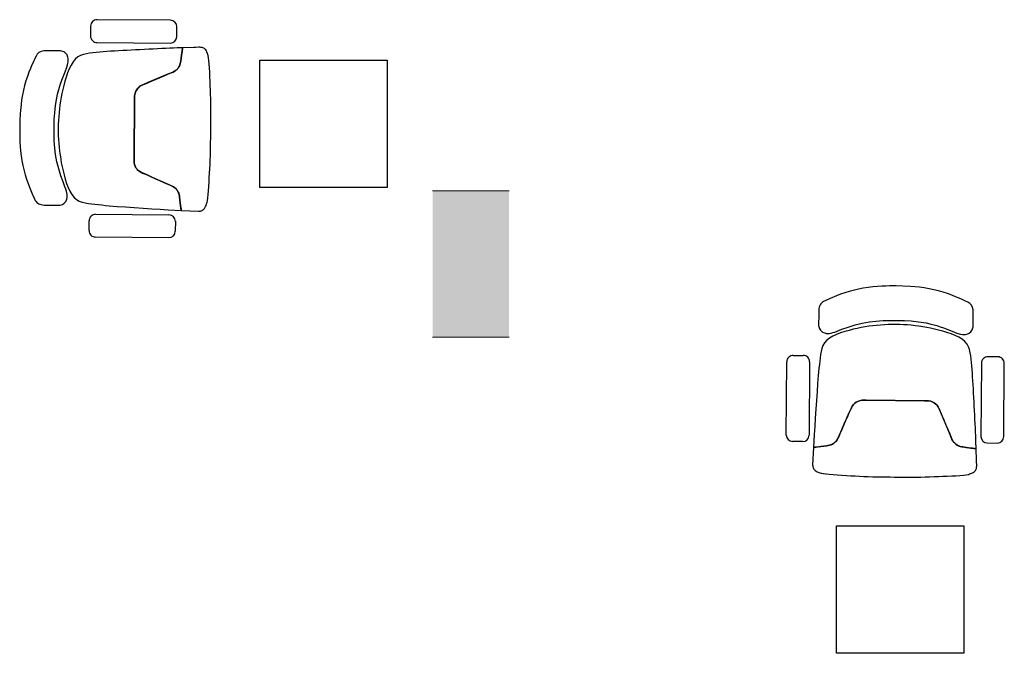
# Model space of a CAD drawing. Units: inches. Extents: x 117427 to 211490, y 16848 to 61366.
# Drawn here: x 187002 to 190093, y 48291 to 50281 of the extents above; entities that cross this region are included whole.
import ezdxf

# ---------------------------------------------------------------- set-up
doc = ezdxf.new("R2010")
doc.units = ezdxf.units.IN
doc.header["$LTSCALE"] = 5
doc.header["$MEASUREMENT"] = 0
doc.layers.get('0').update_dxf_attribs({"lineweight": 0})
doc.layers.add('A-FURN-FREE-ICONIC', color=23, linetype='Continuous')
doc.layers.add('FURN-A-ICONIC', color=23, linetype='Continuous')

# ---------------------------------------------------------------- blocks, each defined once
blk = doc.blocks.new('Ground Floor Furniture$0$ch')
for p, q in [((-109.8, 283.4, 0), (-301.6, 281.9, 0)), ((-318.3, 264.9, 0), (-318.1, 238.9, 0)), ((-92.7, 240.6, 0), (-92.9, 266.6, 0)), ((-301.2, 222.2, 0), (-109.4, 223.7, 0)), ((-177.2, 205.9, 0), (-154.3, 207.5, 0)), ((-154.3, 207.5, 0), (-132.1, 209, 0)), ((-132.1, 209, 0), (-111.1, 210.3, 0)), ((-111.1, 210.3, 0), (-77.4, 212.1, 0)), ((-77.4, 212.1, 0), (-78.2, 205.6, 0)), ((-78.2, 205.6, 0), (-77.9, 208.3, 0)), ((-77.9, 208.3, 0), (-77.6, 210.7, 0)), ((-77.6, 210.7, 0), (-77.5, 211.5, 0)), ((-77.5, 211.5, 0), (-77.4, 212.1, 0)), ((-77.4, 212.1, 0), (-32.1, 214.3, 0)), ((-32.1, 214.3, 0), (-29.6, 214.1, 0)), ((-29.6, 214.1, 0), (-27.9, 214, 0)), ((-27.9, 214, 0), (-26.3, 213.5, 0)), ((-26.3, 213.5, 0), (-24.6, 212.8, 0)), ((-24.6, 212.8, 0), (-22.3, 211.9, 0)), ((-22.3, 211.9, 0), (-20.5, 210.9, 0)), ((-20.5, 210.9, 0), (-18.9, 209.3, 0)), ((-18.9, 209.3, 0), (-16.8, 207.4, 0)), ((-16.8, 207.4, 0), (-15.3, 205.3, 0)), ((-462.2, 180.2, 353.3), (-459.2, 185.7, 353.3)), ((-459.2, 185.7, 353.3), (-457.1, 188.9, 353.3)), ((-457.1, 188.9, 353.3), (-455, 191.2, 353.3)), ((-455, 191.2, 353.3), (-452.7, 193.2, 353.3)), ((-452.7, 193.2, 353.3), (-450.2, 194.7, 353.3)), ((-450.2, 194.7, 353.3), (-447.2, 196.1, 353.3)), ((-447.2, 196.1, 353.3), (-444.1, 196.9, 353.3)), ((-444.1, 196.9, 353.3), (-440.5, 197.8, 353.3)), ((-440.5, 197.8, 353.3), (-435.7, 198.1, 353.3)), ((-435.7, 198.1, 353.3), (-432.4, 198.3, 353.3)), ((-432.4, 198.3, 353.3), (-426.1, 198.5, 353.3)), ((-426.1, 198.5, 353.3), (-396.8, 198.6, 353.3)), ((-396.8, 198.6, 353.3), (-393.6, 198.2, 353.3)), ((-393.6, 198.2, 353.3), (-388.1, 196.5, 353.3)), ((-388.1, 196.5, 353.3), (-383.8, 193.4, 353.3)), ((-383.8, 193.4, 353.3), (-381.4, 191.2, 353.3)), ((-381.4, 191.2, 353.3), (-379.3, 188.4, 353.3)), ((-379.3, 188.4, 353.3), (-376.8, 182.5, 353.3)), ((-376.8, 182.5, 353.3), (-375.8, 178.7, 353.3)), ((-357.5, 177.9, 0), (-351.1, 183.4, 0)), ((-351.1, 183.4, 0), (-344.1, 187.5, 0)), ((-344.1, 187.5, 0), (-336.5, 190.4, 0)), ((-336.5, 190.4, 0), (-328.6, 192.4, 0)), ((-328.6, 192.4, 0), (-320.3, 193.8, 0)), ((-320.3, 193.8, 0), (-311.7, 194.8, 0)), ((-311.7, 194.8, 0), (-303, 195.8, 0)), ((-303, 195.8, 0), (-294, 196.8, 0)), ((-294, 196.8, 0), (-284.8, 197.8, 0)), ((-284.8, 197.8, 0), (-275.3, 198.8, 0)), ((-275.3, 198.8, 0), (-265.5, 199.7, 0)), ((-265.5, 199.7, 0), (-244.9, 201.4, 0)), ((-244.9, 201.4, 0), (-223, 202.9, 0)), ((-223, 202.9, 0), (-200.3, 204.4, 0)), ((-200.3, 204.4, 0), (-177.2, 205.9, 0)), ((-81.8, 176.8, 0), (-80.8, 185.4, 0)), ((-80.8, 184.8, 0), (-81.8, 176.8, 0)), ((-79.8, 192.7, 0), (-80.8, 184.8, 0)), ((-80.8, 185.4, 0), (-79.8, 192.7, 0)), ((-78.2, 205.6, 0), (-79.8, 192.7, 0)), ((-79.8, 192.7, 0), (-79.1, 198.4, 0)), ((-79.1, 198.4, 0), (-78.2, 205.6, 0)), ((-15.3, 205.3, 0), (-13.5, 202.2, 0)), ((-13.5, 202.2, 0), (-12.3, 199.5, 0)), ((-12.3, 199.5, 0), (-10.9, 195.2, 0)), ((-10.9, 195.2, 0), (-10.1, 192.7, 0)), ((-10.1, 192.7, 0), (-9.7, 190.5, 0)), ((-9.7, 190.5, 0), (-9, 187.2, 0)), ((-9, 187.2, 0), (-8.9, 185.8, 0)), ((-8.9, 185.8, 0), (-8, 179.8, 0)), ((-474.3, 151.5, 353.3), (-467, 168.8, 353.3)), ((-467, 168.8, 353.3), (-462.2, 180.2, 353.3)), ((-379.3, 156.2, 353.3), (-381.5, 150.4, 353.3)), ((-377.7, 161.3, 353.3), (-379.3, 156.2, 353.3)), ((-376.5, 166.1, 353.3), (-377.7, 161.3, 353.3)), ((-375.7, 170.8, 353.3), (-376.5, 166.1, 353.3)), ((-375.8, 178.7, 353.3), (-375.6, 174.3, 353.3)), ((-375.6, 174.3, 353.3), (-375.7, 170.8, 353.3)), ((-372.9, 151.9, 0), (-368.4, 161.8, 0)), ((-368.4, 161.8, 0), (-363.2, 170.6, 0)), ((-363.2, 170.6, 0), (-357.5, 177.9, 0)), ((-94.1, 152.7, 0), (-89.6, 157.3, 0)), ((-90.8, 155.9, 0), (-94.1, 152.7, 0)), ((-88.3, 158.9, 0), (-90.8, 155.9, 0)), ((-89.6, 157.3, 0), (-88.3, 158.9, 0)), ((-88.3, 158.9, 0), (-85, 164.7, 0)), ((-86.1, 162.5, 0), (-88.3, 158.9, 0)), ((-84.3, 166.3, 0), (-86.1, 162.5, 0)), ((-85, 164.7, 0), (-84, 167.1, 0)), ((-82.9, 170.3, 0), (-84.3, 166.3, 0)), ((-84, 167.1, 0), (-82.2, 174.3, 0)), ((-81.8, 176.8, 0), (-82.9, 170.3, 0)), ((-82.2, 174.3, 0), (-81.8, 176.8, 0)), ((-8, 179.8, 0), (-8, 178.9, 0)), ((-8, 178.9, 0), (-7, 170.8, 0)), ((-7, 170.8, 0), (-6.2, 160.5, 0)), ((-6.2, 160.5, 0), (-5.4, 149.3, 0)), ((-485.6, 118.8, 353.3), (-482.1, 130.4, 353.3)), ((-482.1, 130.4, 353.3), (-478, 141.7, 353.3)), ((-478, 141.7, 353.3), (-474.3, 151.5, 353.3)), ((-386.4, 137.6, 353.3), (-392.1, 121.6, 353.3)), ((-381.5, 150.4, 353.3), (-386.4, 137.6, 353.3)), ((-383.7, 119.2, 0), (-380.5, 130.3, 0)), ((-380.5, 130.3, 0), (-377, 141.3, 0)), ((-377, 141.3, 0), (-372.9, 151.9, 0)), ((-156, 124.2, 0), (-144.9, 129, 0)), ((-138.7, 131.8, 0), (-152.4, 125.7, 0)), ((-144.9, 129, 0), (-134.5, 133.6, 0)), ((-124.6, 138, 0), (-138.7, 131.8, 0)), ((-134.5, 133.6, 0), (-124.6, 138, 0)), ((-110.5, 144.2, 0), (-124.6, 138, 0)), ((-124.6, 138, 0), (-115.1, 142.1, 0)), ((-115.1, 142.1, 0), (-106.1, 146.1, 0)), ((-101.3, 148.2, 0), (-110.5, 144.2, 0)), ((-106.1, 146.1, 0), (-101.3, 148.2, 0)), ((-97.6, 150.2, 0), (-101.3, 148.2, 0)), ((-101.3, 148.2, 0), (-97.6, 150.2, 0)), ((-94.1, 152.7, 0), (-97.6, 150.2, 0)), ((-97.6, 150.2, 0), (-94.1, 152.7, 0)), ((-5.4, 149.3, 0), (-4.7, 137.8, 0)), ((-4.7, 137.8, 0), (-4, 126.2, 0)), ((-491.6, 94.3, 353.3), (-485.6, 118.8, 353.3)), ((-397.9, 103.5, 353.3), (-402.6, 84.8, 353.3)), ((-392.1, 121.6, 353.3), (-397.9, 103.5, 353.3)), ((-388.9, 97.8, 0), (-386.4, 108.4, 0)), ((-386.4, 108.4, 0), (-383.7, 119.2, 0)), ((-192.8, 104.3, 0), (-195.7, 100.4, 0)), ((-195.7, 100.4, 0), (-192.8, 104.3, 0)), ((-189.7, 107.5, 0), (-192.8, 104.3, 0)), ((-192.8, 104.3, 0), (-192.5, 104.7, 0)), ((-192.5, 104.7, 0), (-189.4, 107.7, 0)), ((-185.6, 110.6, 0), (-189.7, 107.5, 0)), ((-189.4, 107.7, 0), (-185.6, 110.6, 0)), ((-181.4, 113, 0), (-185.6, 110.6, 0)), ((-185.6, 110.6, 0), (-181.4, 113, 0)), ((-166.8, 119.4, 0), (-181.4, 113, 0)), ((-181.4, 113, 0), (-178.4, 114.3, 0)), ((-178.4, 114.3, 0), (-166.8, 119.4, 0)), ((-152.4, 125.7, 0), (-166.8, 119.4, 0)), ((-166.8, 119.4, 0), (-156, 124.2, 0)), ((-4, 126.2, 0), (-3.4, 114.7, 0)), ((-3.4, 114.7, 0), (-2.7, 103.2, 0)), ((-2.7, 103.2, 0), (-2.1, 91.7, 0)), ((-496, 68.9, 353.3), (-493.9, 81.8, 353.3)), ((-493.9, 81.8, 353.3), (-491.6, 94.3, 353.3)), ((-402.6, 84.8, 353.3), (-406, 65.7, 353.3)), ((-392.6, 77.2, 0), (-391, 87.4, 0)), ((-391, 87.4, 0), (-388.9, 97.8, 0)), ((-200.6, 85.3, 0), (-200.8, 74.4, 0)), ((-200.8, 74.4, 0), (-200.6, 85.3, 0)), ((-199.6, 91.7, 0), (-200.6, 87, 0)), ((-200.6, 87, 0), (-200.6, 85.3, 0)), ((-200.6, 85.3, 0), (-200.5, 87, 0)), ((-200.5, 87, 0), (-199.6, 91.7, 0)), ((-197.9, 96.3, 0), (-199.6, 91.7, 0)), ((-199.6, 91.7, 0), (-197.9, 96.3, 0)), ((-195.7, 100.4, 0), (-197.9, 96.3, 0)), ((-197.9, 96.3, 0), (-195.7, 100.4, 0)), ((-2.1, 91.7, 0), (-1.6, 80.2, 0)), ((-1.6, 80.2, 0), (-1.2, 68.7, 0)), ((-498.4, 44.5, 353.3), (-497.3, 56.6, 353.3)), ((-497.3, 56.6, 353.3), (-496, 68.9, 353.3)), ((-406, 65.7, 353.3), (-408.1, 48.9, 353.3)), ((-396.8, 46.9, 0), (-395.7, 57, 0)), ((-395.7, 57, 0), (-394.3, 67.1, 0)), ((-394.3, 67.1, 0), (-392.6, 77.2, 0)), ((-200.8, 74.4, 0), (-199.5, -77.9, 0)), ((-199.5, -77.8, 0), (-200.8, 74.4, 0)), ((-1.2, 68.7, 0), (-0.8, 57.3, 0)), ((-0.8, 57.3, 0), (-0.6, 45.8, 0)), ((-499.6, 23, 353.3), (-499.1, 33.2, 353.3)), ((-499.1, 33.2, 353.3), (-498.4, 44.5, 353.3)), ((-409.4, 29.7, 353.3), (-409.8, 4.4, 353.3)), ((-408.1, 48.9, 353.3), (-409.4, 29.7, 353.3)), ((-398.8, 16.7, 0), (-398.3, 26.8, 0)), ((-398.3, 26.8, 0), (-397.6, 36.8, 0)), ((-397.6, 36.8, 0), (-396.8, 46.9, 0)), ((-0.6, 45.8, 0), (-0.4, 34.4, 0)), ((-0.4, 34.4, 0), (-0.2, 22.9, 0)), ((-499.9, 13.4, 353.3), (-499.6, 23, 353.3)), ((-499.8, -4.3, 353.3), (-499.9, 13.4, 353.3)), ((-409.8, 4.4, 353.3), (-409.6, -10.8, 353.3)), ((-399, 6.6, 0), (-398.8, 16.7, 0)), ((-399, -3.4, 0), (-399, 6.6, 0)), ((-0.2, 22.9, 0), (-0.1, 11.5, 0)), ((-0.1, 11.5, 0), (0, 0)), ((0, 0), (0.1, -11.5, 0)), ((-499.6, -22, 353.3), (-499.8, -4.3, 353.3)), ((-498.6, -41.8, 353.3), (-499.6, -22, 353.3)), ((-409.6, -10.8, 353.3), (-409.3, -26.1, 353.3)), ((-398.8, -13.5, 0), (-399, -3.4, 0)), ((-398.4, -23.6, 0), (-398.8, -13.5, 0)), ((-397.8, -33.6, 0), (-398.4, -23.6, 0)), ((0.1, -11.5, 0), (0.2, -22.9, 0)), ((0.2, -22.9, 0), (0.2, -34.4, 0)), ((-496.4, -65, 353.3), (-498.6, -41.8, 353.3)), ((-409.3, -26.1, 353.3), (-408.2, -43.5, 353.3)), ((-408.2, -43.5, 353.3), (-406.3, -62.8, 353.3)), ((-396.9, -43.7, 0), (-397.8, -33.6, 0)), ((-395.9, -53.7, 0), (-396.9, -43.7, 0)), ((0.2, -34.4, 0), (0.2, -45.8, 0)), ((0.2, -45.8, 0), (0.2, -57.3, 0)), ((-494.7, -77.5, 353.3), (-496.4, -65, 353.3)), ((-406.3, -62.8, 353.3), (-403.1, -82.3, 353.3)), ((-394.6, -63.8, 0), (-395.9, -53.7, 0)), ((-393.1, -73.8, 0), (-394.6, -63.8, 0)), ((-391.4, -83.9, 0), (-393.1, -73.8, 0)), ((0, -68.8, 0), (-0.2, -80.2, 0)), ((0.2, -57.3, 0), (0, -68.8, 0)), ((-492.4, -90.3, 353.3), (-494.7, -77.5, 353.3)), ((-490, -102.7, 353.3), (-492.4, -90.3, 353.3)), ((-486.9, -115.1, 353.3), (-490, -102.7, 353.3)), ((-403.1, -82.3, 353.3), (-401, -91.8, 353.3)), ((-401, -91.8, 353.3), (-396, -110.3, 353.3)), ((-389.4, -94.1, 0), (-391.4, -83.9, 0)), ((-387.1, -104.5, 0), (-389.4, -94.1, 0)), ((-199.4, -85.6, 0), (-199.5, -77.8, 0)), ((-199.5, -77.9, 0), (-199.4, -85.6, 0)), ((-199.4, -85.6, 0), (-199.2, -88.7, 0)), ((-199.2, -88.7, 0), (-199.4, -85.6, 0)), ((-199.2, -88.7, 0), (-199, -90.4, 0)), ((-198, -95.1, 0), (-199.2, -88.7, 0)), ((-199, -90.4, 0), (-198, -95.1, 0)), ((-198, -95.1, 0), (-196.2, -99.7, 0)), ((-196.2, -99.7, 0), (-198, -95.1, 0)), ((-196.2, -99.7, 0), (-193.9, -103.8, 0)), ((-193.9, -103.8, 0), (-196.2, -99.7, 0)), ((-0.6, -91.7, 0), (-1, -103.2, 0)), ((-0.2, -80.2, 0), (-0.6, -91.7, 0)), ((-483.5, -127.1, 353.3), (-486.9, -115.1, 353.3)), ((-479.8, -138.6, 353.3), (-483.5, -127.1, 353.3)), ((-396, -110.3, 353.3), (-393.1, -119.5, 353.3)), ((-393.1, -119.5, 353.3), (-390, -128.3, 353.3)), ((-390, -128.3, 353.3), (-381.3, -150.7, 353.3)), ((-384.5, -115, 0), (-387.1, -104.5, 0)), ((-381.5, -125.8, 0), (-384.5, -115, 0)), ((-378.2, -136.8, 0), (-381.5, -125.8, 0)), ((-193.9, -103.8, 0), (-191, -107.6, 0)), ((-191, -107.6, 0), (-193.9, -103.8, 0)), ((-191, -107.6, 0), (-187.8, -110.7, 0)), ((-187.6, -111, 0), (-191, -107.6, 0)), ((-187.8, -110.7, 0), (-183.7, -113.8, 0)), ((-183.7, -113.8, 0), (-187.6, -111, 0)), ((-183.7, -113.8, 0), (-178.2, -116.6, 0)), ((-178.2, -116.6, 0), (-183.7, -113.8, 0)), ((-178.2, -116.6, 0), (-163, -123, 0)), ((-164.7, -122.3, 0), (-178.2, -116.6, 0)), ((-114.6, -143.3, 0), (-164.7, -122.3, 0)), ((-163, -123, 0), (-153.8, -126.8, 0)), ((-153.8, -126.8, 0), (-142.7, -131.5, 0)), ((-1.9, -126.2, 0), (-2.4, -137.8, 0)), ((-1.4, -114.7, 0), (-1.9, -126.2, 0)), ((-1, -103.2, 0), (-1.4, -114.7, 0)), ((-475.7, -149.5, 353.3), (-479.8, -138.6, 353.3)), ((-471.6, -159.6, 353.3), (-475.7, -149.5, 353.3)), ((-381.3, -150.7, 353.3), (-376.6, -162.7, 353.3)), ((-374.5, -147.8, 0), (-378.2, -136.8, 0)), ((-370.3, -158.3, 0), (-374.5, -147.8, 0)), ((-142.7, -131.5, 0), (-132.2, -135.9, 0)), ((-132.2, -135.9, 0), (-122.2, -140.1, 0)), ((-122.2, -140.1, 0), (-112.6, -144.1, 0)), ((-108, -146.1, 0), (-114.6, -143.3, 0)), ((-112.6, -144.1, 0), (-103.4, -148, 0)), ((-103.4, -148, 0), (-108, -146.1, 0)), ((-103.4, -148, 0), (-98.7, -149.9)), ((-98.7, -149.9), (-103.4, -148, 0)), ((-98.7, -149.9), (-92.5, -153.6, 0)), ((-95, -151.9, 0), (-98.7, -149.9)), ((-92.5, -153.6, 0), (-95, -151.9, 0)), ((-92.5, -153.6, 0), (-88.3, -157.2, 0)), ((-91.5, -154.3, 0), (-92.5, -153.6, 0)), ((-88.1, -157.5, 0), (-91.5, -154.3, 0)), ((-2.9, -149.4, 0), (-3.4, -160.6, 0)), ((-2.4, -137.8, 0), (-2.9, -149.4, 0)), ((-467.7, -168.7, 353.3), (-471.6, -159.6, 353.3)), ((-464.1, -176.8, 353.3), (-467.7, -168.7, 353.3)), ((-461, -183.7, 353.3), (-464.1, -176.8, 353.3)), ((-376.6, -162.7, 353.3), (-373.6, -172.6, 353.3)), ((-373.6, -172.6, 353.3), (-372.7, -177.2, 353.3)), ((-372.7, -177.2, 353.3), (-372.7, -185.1, 353.3)), ((-365.5, -168.1, 0), (-370.3, -158.3, 0)), ((-360.3, -176.8, 0), (-365.5, -168.1, 0)), ((-354.4, -184, 0), (-360.3, -176.8, 0)), ((-88.3, -157.2, 0), (-85.6, -160.4, 0)), ((-85.6, -160.4, 0), (-88.1, -157.5, 0)), ((-85.6, -160.4, 0), (-83.3, -163.9, 0)), ((-83.3, -163.9, 0), (-85.6, -160.4, 0)), ((-83.3, -163.9, 0), (-81.1, -168.5, 0)), ((-81.3, -168, 0), (-83.3, -163.9, 0)), ((-80, -171.7, 0), (-81.3, -168, 0)), ((-81.1, -168.5, 0), (-80, -171.7, 0)), ((-80, -171.7, 0), (-79.1, -175.9, 0)), ((-78.8, -178.2, 0), (-80, -171.7, 0)), ((-79.1, -175.9, 0), (-78.8, -178.2, 0)), ((-78.8, -178.2, 0), (-77.6, -186.8, 0)), ((-77.6, -186.8, 0), (-78.8, -178.2, 0)), ((-4.9, -179.9, 0), (-5.8, -187.3, 0)), ((-4.1, -170.9, 0), (-4.9, -179.9, 0)), ((-3.4, -160.6, 0), (-4.1, -170.9, 0)), ((-457, -191.7, 353.3), (-461, -183.7, 353.3)), ((-453.7, -196.7, 353.3), (-457, -191.7, 353.3)), ((-449.4, -201, 353.3), (-453.7, -196.7, 353.3)), ((-443.8, -203.8, 353.3), (-449.4, -201, 353.3)), ((-437, -205.3, 353.3), (-443.8, -203.8, 353.3)), ((-432.3, -205.6, 353.3), (-437, -205.3, 353.3)), ((-422.6, -205.8, 353.3), (-432.3, -205.6, 353.3)), ((-415.5, -205.8, 353.3), (-422.6, -205.8, 353.3)), ((-408.4, -205.8, 353.3), (-415.5, -205.8, 353.3)), ((-400.4, -205.6, 353.3), (-408.4, -205.8, 353.3)), ((-393.3, -205.4, 353.3), (-400.4, -205.6, 353.3)), ((-390.1, -205, 353.3), (-393.3, -205.4, 353.3)), ((-384.7, -203.1, 353.3), (-390.1, -205, 353.3)), ((-382, -201.5, 353.3), (-384.7, -203.1, 353.3)), ((-379.7, -199.2, 353.3), (-382, -201.5, 353.3)), ((-376, -194.9, 353.3), (-379.7, -199.2, 353.3)), ((-373.6, -189, 353.3), (-376, -194.9, 353.3)), ((-372.7, -185.1, 353.3), (-373.6, -189, 353.3)), ((-347.9, -189.5, 0), (-354.4, -184, 0)), ((-340.8, -193.4, 0), (-347.9, -189.5, 0)), ((-333.2, -196.2, 0), (-340.8, -193.4, 0)), ((-325.2, -198, 0), (-333.2, -196.2, 0)), ((-316.9, -199.2, 0), (-325.2, -198, 0)), ((-308.3, -200.2, 0), (-316.9, -199.2, 0)), ((-299.6, -201, 0), (-308.3, -200.2, 0)), ((-290.6, -201.9, 0), (-299.6, -201, 0)), ((-281.4, -202.7, 0), (-290.6, -201.9, 0)), ((-271.9, -203.5, 0), (-281.4, -202.7, 0)), ((-262, -204.2, 0), (-271.9, -203.5, 0)), ((-251.9, -204.9, 0), (-262, -204.2, 0)), ((-241.4, -205.6, 0), (-251.9, -204.9, 0)), ((-230.5, -206.2, 0), (-241.4, -205.6, 0)), ((-77.6, -186.8, 0), (-76.5, -194, 0)), ((-76.6, -193.5, 0), (-77.6, -186.8, 0)), ((-75.8, -199.2, 0), (-76.6, -193.5, 0)), ((-76.5, -194, 0), (-75.7, -199.8, 0)), ((-75.1, -203.7, 0), (-75.8, -199.2, 0)), ((-75.7, -199.8, 0), (-75.1, -204.1, 0)), ((-74.7, -206.9, 0), (-75.1, -203.7, 0)), ((-75.1, -204.1, 0), (-74.6, -207.4, 0)), ((-11.7, -205.6, 0), (-13.2, -207.7, 0)), ((-10.1, -202.4, 0), (-11.7, -205.6, 0)), ((-8.9, -199.7, 0), (-10.1, -202.4, 0)), ((-7.9, -196.3, 0), (-8.9, -199.7, 0)), ((-6.8, -192.9, 0), (-7.9, -196.3, 0)), ((-5.8, -187.3, 0), (-6.8, -192.9, 0)), ((-297.8, -227.2, 0), (-106, -225.7, 0)), ((-219.4, -206.7, 0), (-230.5, -206.2, 0)), ((-208.2, -207.3, 0), (-219.4, -206.7, 0)), ((-196.7, -207.8, 0), (-208.2, -207.3, 0)), ((-185.2, -208.4, 0), (-196.7, -207.8, 0)), ((-173.6, -208.9, 0), (-185.2, -208.4, 0)), ((-162.1, -209.5, 0), (-173.6, -208.9, 0)), ((-150.7, -210.1, 0), (-162.1, -209.5, 0)), ((-139.5, -210.7), (-150.7, -210.1, 0)), ((-128.5, -211.2, 0), (-139.5, -210.7)), ((-117.8, -211.7, 0), (-128.5, -211.2, 0)), ((-107.4, -212.2, 0), (-117.8, -211.7, 0)), ((-97.5, -212.6, 0), (-107.4, -212.2, 0)), ((-88.1, -212.9, 0), (-97.5, -212.6, 0)), ((-79.1, -213.2, 0), (-88.1, -212.9, 0)), ((-73.7, -213.4, 0), (-79.1, -213.2, 0)), ((-74.3, -209.3, 0), (-74.7, -206.9, 0)), ((-74.6, -207.4, 0), (-74.3, -209.6, 0)), ((-74.1, -210.9, 0), (-74.3, -209.3, 0)), ((-74.3, -209.6, 0), (-74, -211.2, 0)), ((-74, -211.8, 0), (-74.1, -210.9, 0)), ((-74, -211.2, 0), (-73.7, -213.4, 0)), ((-73.8, -212.8, 0), (-74, -211.8, 0)), ((-73.7, -213.4, 0), (-73.8, -212.8, 0)), ((-44.4, -214.3, 0), (-73.7, -213.4, 0)), ((-39.5, -214.5, 0), (-44.4, -214.3, 0)), ((-31.5, -214.8, 0), (-39.5, -214.5, 0)), ((-28.4, -214.8, 0), (-31.5, -214.8, 0)), ((-25.9, -214.6, 0), (-28.4, -214.8, 0)), ((-24.2, -214.4, 0), (-25.9, -214.6, 0)), ((-22.6, -214, 0), (-24.2, -214.4, 0)), ((-20.9, -213.2, 0), (-22.6, -214, 0)), ((-18.6, -212.2, 0), (-20.9, -213.2, 0)), ((-16.9, -211.2, 0), (-18.6, -212.2, 0)), ((-15.3, -209.6, 0), (-16.9, -211.2, 0)), ((-13.2, -207.7, 0), (-15.3, -209.6, 0)), ((-314.3, -270.1, 0), (-314.5, -244.1, 0)), ((-89.1, -242.5, 0), (-88.9, -268.5, 0)), ((-105.6, -285.4, 0), (-297.4, -286.9, 0))]:
    blk.add_line(p, q)
at = {"extrusion": (1.88625e-10, -1.25e-10, -1)}
for centre, start_param, end_param in [((-109.7, 266.5, 0), 0.777906, 2.348702), ((-301.5, 265.1, 0), -0.792891, 0.777906), ((-301.3, 239.1, 0), 3.919498, 5.490295), ((-109.5, 240.5, 0), 2.348702, 3.919498), ((-297.7, -244, 0), -0.792891, 0.777906), ((-105.9, -242.6, 0), 0.777906, 2.348702), ((-297.5, -270, 0), 3.919498, 5.490295), ((-105.7, -268.6, 0), 2.348702, 3.919498)]:
    blk.add_ellipse(centre, major_axis=(-11.9, 11.9, 0), ratio=1, start_param=start_param, end_param=end_param, dxfattribs=at)
blk = doc.blocks.new('CS')
at = {"layer": 'FURN-A-ICONIC'}
blk.add_lwpolyline([(69.2252, 9.5), (69.2252, 9.9), (68.8252, 9.9), (68.8252, 9.5), (69.2252, 9.5)], dxfattribs=at)
at = {"layer": 'FURN-A-ICONIC', "extrusion": (0, 0, -1), "xscale": -0.0012, "yscale": 0.0012, "zscale": -0.0012, "rotation": 180}
blk.add_blockref('Ground Floor Furniture$0$ch', (-69.3787, 9.6827, 0.424), dxfattribs=at)

msp = doc.modelspace()

# ---------------------------------------------------------------- hatches: boundary and pattern name
at = {"true_color": 0x939598}
h = msp.add_hatch(color=252, dxfattribs=at)
h.dxf.hatch_style = 1
h.paths.add_polyline_path([(188538.15506, 49743.64251), (188298.15506, 49743.64251), (188298.15506, 49283.64251), (188538.15506, 49283.64251)])

# ---------------------------------------------------------------- linework, layer by layer
for p, q in [((188538.15506, 49743.64251), (188298.15506, 49743.64251)), ((188538.15506, 49283.64251), (188298.15506, 49283.64251))]:
    msp.add_line(p, q)

# ---------------------------------------------------------------- block references
at = {"layer": 'A-FURN-FREE-ICONIC', "xscale": -1000, "yscale": 1000, "zscale": 1000}
msp.add_blockref('CS', (256980.92189, 40253.47909), dxfattribs=at)
at = {"layer": 'A-FURN-FREE-ICONIC', "xscale": -1000, "yscale": 1000, "zscale": 1000, "rotation": 270}
msp.add_blockref('CS', (180065.47909, -20533.97052), dxfattribs=at)

doc.saveas('drawing.dxf')
